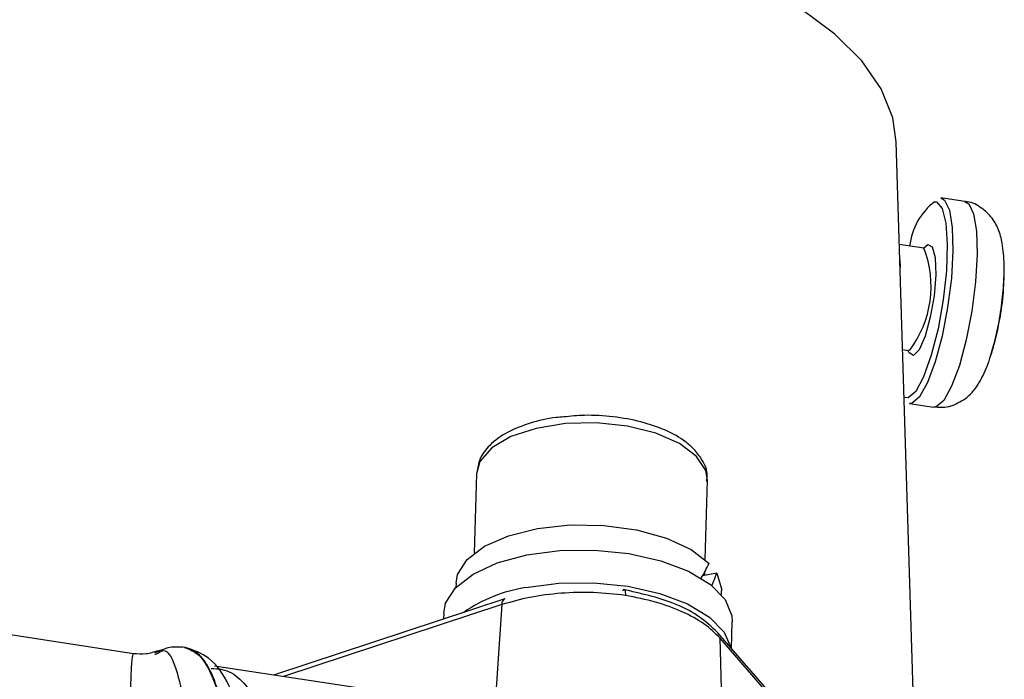
# Model space of a CAD drawing. Extents: x 13 to 197, y 9 to 288.
# Drawn here: x 28 to 33, y 227 to 231 of the extents above; entities that cross this region are included whole.
import ezdxf

# ---------------------------------------------------------------- set-up
doc = ezdxf.new("R2010")
doc.units = 0
doc.header["$MEASUREMENT"] = 0

msp = doc.modelspace()

# ---------------------------------------------------------------- linework, layer by layer
at = {"color": 7, "linetype": 'Continuous', "lineweight": 25}
for p, q in [((32.4491, 226.9415), (32.3482, 230.2211)), ((32.4491, 226.9415), (32.3482, 230.2211)), ((32.7056, 229.9103), (32.5799, 229.9295)), ((32.4927, 229.6684), (32.3646, 229.688)), ((32.3671, 229.6071), (32.3683, 229.5674)), ((32.3814, 229.1416), (32.4117, 229.137)), ((32.4185, 229.1376), (32.4117, 229.137)), ((32.4308, 228.8631), (32.417, 228.8618)), ((32.417, 228.8618), (32.5427, 228.8426)), ((30.168, 228.4966), (30.1563, 228.0845)), ((31.3558, 228.0502), (31.3675, 228.4623)), ((31.4158, 227.9799), (31.342, 227.9653)), ((31.3534, 227.9676), (31.354, 227.9871)), ((30.0617, 227.9272), (30.0611, 227.9063)), ((31.4406, 227.8669), (31.4412, 227.8878)), ((30.3151, 227.8469), (29.1132, 227.4503)), ((30.3151, 227.8469), (29.1132, 227.4503)), ((30.2988, 227.8163), (30.269, 227.3562)), ((29.9972, 227.77), (29.9964, 227.7418)), ((28.386, 227.5613), (27.1879, 227.744)), ((31.4927, 227.5893), (31.4966, 227.7272)), ((31.9704, 227.0395), (31.4223, 227.6702)), ((31.9704, 227.0395), (31.4223, 227.6702)), ((31.4323, 227.6434), (31.4445, 227.1769)), ((28.4977, 227.5572), (28.5127, 227.5641)), ((28.6505, 227.5943), (28.6555, 227.5916)), ((30.0044, 227.3144), (28.8063, 227.4971))]:
    msp.add_line(p, q, dxfattribs=at)
at = {"color": 8, "linetype": 'Continuous', "lineweight": 25}
for p, q in [((32.548, 229.9095), (32.5535, 229.9092)), ((32.4107, 228.8903), (32.3891, 228.8918)), ((32.5565, 228.8439), (32.5427, 228.8426)), ((30.2988, 227.8163), (29.1656, 227.4423)), ((31.9557, 227.0411), (31.4323, 227.6434))]:
    msp.add_line(p, q, dxfattribs=at)
at = {"color": 7, "linetype": 'Continuous', "lineweight": 25, "flags": 128}
for points in [[(32.3482, 230.2211), (32.3301, 230.3456), (32.2701, 230.4955), (32.1693, 230.6414), (32.0294, 230.7807), (31.8529, 230.9111)], [(32.3482, 230.2211), (32.3301, 230.3456), (32.2701, 230.4955), (32.1693, 230.6414), (32.0294, 230.7807), (31.8529, 230.9111)], [(32.5535, 229.9092), (32.5575, 229.9082), (32.5867, 229.8746), (32.606, 229.7988), (32.6137, 229.6874), (32.6091, 229.5505), (32.5926, 229.4001), (32.5657, 229.2496), (32.5307, 229.1124), (32.4909, 229.0007), (32.4496, 228.9244), (32.4107, 228.8903)], [(32.5799, 229.9295), (32.5995, 229.9182), (32.6246, 229.8658), (32.6396, 229.7753), (32.6431, 229.6541), (32.6349, 229.5119), (32.6156, 229.3603), (32.5869, 229.2116), (32.551, 229.0778), (32.5108, 228.9697), (32.4696, 228.8962), (32.4308, 228.8631)], [(30.0617, 227.9272), (30.0699, 227.9726), (30.1188, 228.0506), (30.2085, 228.1194), (30.3333, 228.1745), (30.4852, 228.2123), (30.6542, 228.2304), (30.8296, 228.2277), (30.9999, 228.2042), (31.1541, 228.1616), (31.2823, 228.1026), (31.3762, 228.0309)], [(29.9972, 227.77), (30.0075, 227.8235), (30.0587, 227.9037), (30.15, 227.975), (30.2759, 228.0331), (30.4292, 228.0747)], [(30.4292, 228.0747), (30.6009, 228.0973), (30.7811, 228.0997), (30.9594, 228.0816), (31.1253, 228.0442), (31.2692, 227.9897), (31.3828, 227.9211), (31.4594, 227.8425), (31.4946, 227.7584), (31.4966, 227.7272)], [(31.4158, 227.9799), (31.4411, 227.8978), (31.4412, 227.8878)], [(30.4243, 227.9052), (30.5961, 227.9279), (30.7763, 227.9302), (30.9546, 227.9122), (31.1205, 227.8748), (31.2644, 227.8202), (31.3779, 227.7516), (31.4545, 227.673), (31.4889, 227.5936)]]:
    msp.add_lwpolyline(points, dxfattribs=at)
at = {"color": 8, "linetype": 'Continuous', "lineweight": 25, "flags": 128}
for points in [[(32.7056, 229.9103), (32.7252, 229.899), (32.7504, 229.8466), (32.7653, 229.7561), (32.7688, 229.6349), (32.7606, 229.4927), (32.7414, 229.3411), (32.7126, 229.1924), (32.6767, 229.0586), (32.6365, 228.9505), (32.5953, 228.877), (32.5565, 228.8439)], [(32.4901, 229.6688), (32.512, 229.6879), (32.5358, 229.6744), (32.5504, 229.619), (32.5536, 229.5302), (32.5448, 229.4213), (32.5255, 229.3091), (32.4985, 229.2106), (32.468, 229.1409), (32.4386, 229.1104), (32.4386, 229.1104)], [(32.4386, 229.1104), (32.4149, 229.1239), (32.4089, 229.1377)], [(31.3111, 228.5867), (31.2223, 228.6531), (31.0999, 228.7067), (30.9528, 228.7433), (30.792, 228.7604), (30.6294, 228.7567), (30.4771, 228.7323), (30.3463, 228.6893), (30.2468, 228.6307), (30.1859, 228.5608), (30.168, 228.4966)], [(31.3675, 228.4623), (31.3595, 228.5124), (31.3111, 228.5867)]]:
    msp.add_lwpolyline(points, dxfattribs=at)
at = {"color": 7, "linetype": 'Continuous', "lineweight": 25}
for centre, radius, start, end in [((32.7572, 229.6397), 0.3415, 127.7907, 173.2503), ((31.9751, 229.4702), 0.5543, 323.1298, 20.9528), ((31.3666, 229.5683), 1.5428, 342.2147, 0.4409), ((31.4696, 229.5526), 1.44, 349.8146, 1.0979), ((31.4696, 229.5526), 1.44, 341.5577, 348.3974), ((30.5424, 227.1403), 0.7739, 98.7735, 124.729)]:
    msp.add_arc(centre, radius, start, end, dxfattribs=at)
at = {"color": 8, "linetype": 'Continuous', "lineweight": 25}
msp.add_arc((30.3309, 227.8189), 0.0322, 119.324, 184.6659, dxfattribs=at)
at = {"color": 7, "linetype": 'Continuous', "lineweight": 25}
for centre, start_param, end_param in [((30.7515, 227.9075), 5.261017, 5.37593), ((30.7469, 227.7486), 5.440268, 5.541156)]:
    msp.add_ellipse(centre, major_axis=(0.6368, 0.6006), ratio=0.491394, start_param=start_param, end_param=end_param, dxfattribs=at)
for points, knots in [([(32.8469, 229.1373), (32.8537, 229.1602), (32.8717, 229.221), (32.8925, 229.3346), (32.9076, 229.4643), (32.9114, 229.5875), (32.9031, 229.6855), (32.8825, 229.7643), (32.8457, 229.8326), (32.7861, 229.884), (32.7334, 229.9113), (32.7053, 229.9099), (32.7042, 229.9098)], [0, 0, 0, 0, 0.081698, 0.216273, 0.34839, 0.48253, 0.6257, 0.729741, 0.820496, 0.907694, 0.996222, 1, 1, 1, 1]), ([(32.6389, 228.8503), (32.666, 228.8629), (32.7137, 228.8851), (32.7615, 228.9392), (32.8004, 229.0036), (32.8286, 229.0691), (32.8432, 229.1234), (32.8469, 229.1373)], [0, 0, 0, 0, 0.218325, 0.385127, 0.593906, 0.896436, 1, 1, 1, 1]), ([(32.5448, 228.8445), (32.5701, 228.8423), (32.6024, 228.8395), (32.6324, 228.8484), (32.6389, 228.8503)], [0, 0, 0, 0, 0.784437, 1, 1, 1, 1]), ([(30.621, 228.7914), (30.6079, 228.7906), (30.5453, 228.7866), (30.4428, 228.7606), (30.3233, 228.7138), (30.2366, 228.6507), (30.1811, 228.5784), (30.1734, 228.526), (30.1699, 228.5021)], [0, 0, 0, 0, 0.053743, 0.256914, 0.462876, 0.673766, 0.851353, 1, 1, 1, 1]), ([(31.2974, 228.6241), (31.2832, 228.6373), (31.2428, 228.6747), (31.1528, 228.7246), (31.0245, 228.7687), (30.8798, 228.7946), (30.7411, 228.8033), (30.6567, 228.7949), (30.621, 228.7914)], [0, 0, 0, 0, 0.102631, 0.291939, 0.483457, 0.673156, 0.861633, 1, 1, 1, 1]), ([(31.3635, 228.4585), (31.365, 228.4679), (31.3709, 228.5051), (31.3469, 228.5648), (31.3128, 228.6057), (31.2974, 228.6241)], [0, 0, 0, 0, 0.157297, 0.621132, 1, 1, 1, 1]), ([(30.9414, 227.8646), (30.8862, 227.8705), (30.7758, 227.8825), (30.606, 227.8778), (30.4421, 227.8576), (30.3466, 227.8301), (30.2988, 227.8163)], [0, 0, 0, 0, 0.249941, 0.499922, 0.749939, 1, 1, 1, 1]), ([(30.9414, 227.8646), (30.8862, 227.8705), (30.7758, 227.8825), (30.606, 227.8778), (30.4421, 227.8576), (30.3466, 227.8301), (30.2988, 227.8163)], [0, 0, 0, 0, 0.249941, 0.499922, 0.749939, 1, 1, 1, 1]), ([(30.9268, 227.888), (30.9288, 227.8906), (30.933, 227.8959), (30.9379, 227.8932), (30.9411, 227.8827), (30.9413, 227.8705), (30.9414, 227.8646)], [0, 0, 0, 0, 0.240775, 0.500002, 0.759229, 1, 1, 1, 1]), ([(30.9268, 227.888), (30.9288, 227.8906), (30.933, 227.8959), (30.9379, 227.8932), (30.9411, 227.8827), (30.9413, 227.8705), (30.9414, 227.8646)], [0, 0, 0, 0, 0.240775, 0.500002, 0.759229, 1, 1, 1, 1]), ([(31.4224, 227.6701), (31.3899, 227.7007), (31.3287, 227.7584), (31.1649, 227.8418), (31.02, 227.8747), (30.9302, 227.895)], [0, 0, 0, 0, 0.300966, 0.566633, 1, 1, 1, 1]), ([(31.4224, 227.6701), (31.3899, 227.7007), (31.3287, 227.7584), (31.1649, 227.8418), (31.02, 227.8747), (30.9302, 227.895)], [0, 0, 0, 0, 0.300966, 0.566633, 1, 1, 1, 1]), ([(31.4323, 227.6434), (31.4069, 227.6683), (31.3561, 227.7182), (31.2395, 227.7812), (31.1012, 227.8329), (30.9947, 227.854), (30.9414, 227.8646)], [0, 0, 0, 0, 0.25006, 0.50008, 0.75006, 1, 1, 1, 1]), ([(31.4323, 227.6434), (31.4069, 227.6683), (31.3561, 227.7182), (31.2395, 227.7812), (31.1012, 227.8329), (30.9947, 227.854), (30.9414, 227.8646)], [0, 0, 0, 0, 0.25006, 0.50008, 0.75006, 1, 1, 1, 1]), ([(28.5137, 227.577), (28.4929, 227.57), (28.4513, 227.5559), (28.4075, 227.5596), (28.3855, 227.5614)], [0, 0, 0, 0, 0.49923, 1, 1, 1, 1]), ([(28.651, 227.5944), (28.6251, 227.5961), (28.5706, 227.5999), (28.5212, 227.5769), (28.4954, 227.5648)], [0, 0, 0, 0, 0.476297, 1, 1, 1, 1]), ([(28.6553, 227.5933), (28.6551, 227.5934), (28.6534, 227.5944), (28.6515, 227.5935), (28.6499, 227.5927)], [0, 0, 0, 0, 0.130009, 1, 1, 1, 1]), ([(29.0064, 226.7838), (28.9946, 226.9126), (28.9722, 227.1556), (28.8921, 227.3975), (28.7902, 227.548), (28.6972, 227.5794), (28.6548, 227.5938)], [0, 0, 0, 0, 0.303165, 0.572071, 0.804664, 1, 1, 1, 1])]:
    msp.add_open_spline(points, degree=3, knots=knots, dxfattribs=at)
at = {"color": 8, "linetype": 'Continuous', "lineweight": 25}
for points, knots in [([(28.3707, 227.2168), (28.3708, 227.2949), (28.3709, 227.4018), (28.3752, 227.4853), (28.3782, 227.5269), (28.3819, 227.5575), (28.3847, 227.5595), (28.3863, 227.5606)], [0, 0, 0, 0, 0.371505, 0.508678, 0.652497, 0.803035, 1, 1, 1, 1]), ([(28.5127, 227.5641), (28.5225, 227.5705), (28.5545, 227.5916), (28.6011, 227.5193), (28.6327, 227.3855), (28.6486, 227.3178)], [0, 0, 0, 0, 0.177898, 0.583772, 1, 1, 1, 1]), ([(28.902, 226.8603), (28.8956, 226.9449), (28.883, 227.1142), (28.845, 227.3137), (28.794, 227.4648), (28.7311, 227.565), (28.6805, 227.5839), (28.6553, 227.5933)], [0, 0, 0, 0, 0.200345, 0.40069, 0.601035, 0.80138, 1, 1, 1, 1]), ([(28.6555, 227.5916), (28.6792, 227.5826), (28.7283, 227.564), (28.79, 227.4653), (28.8411, 227.3143), (28.8791, 227.1148), (28.8918, 226.9455), (28.8982, 226.8609)], [0, 0, 0, 0, 0.1890272, 0.3917704, 0.5945136, 0.7972567, 1, 1, 1, 1]), ([(28.7886, 227.4849), (28.8081, 227.4843), (28.8993, 227.4817), (29.0179, 227.3573), (29.0739, 227.1853), (29.0999, 227.1056)], [0, 0, 0, 0, 0.126859, 0.595218, 1, 1, 1, 1])]:
    msp.add_open_spline(points, degree=3, knots=knots, dxfattribs=at)

doc.saveas('drawing.dxf')
